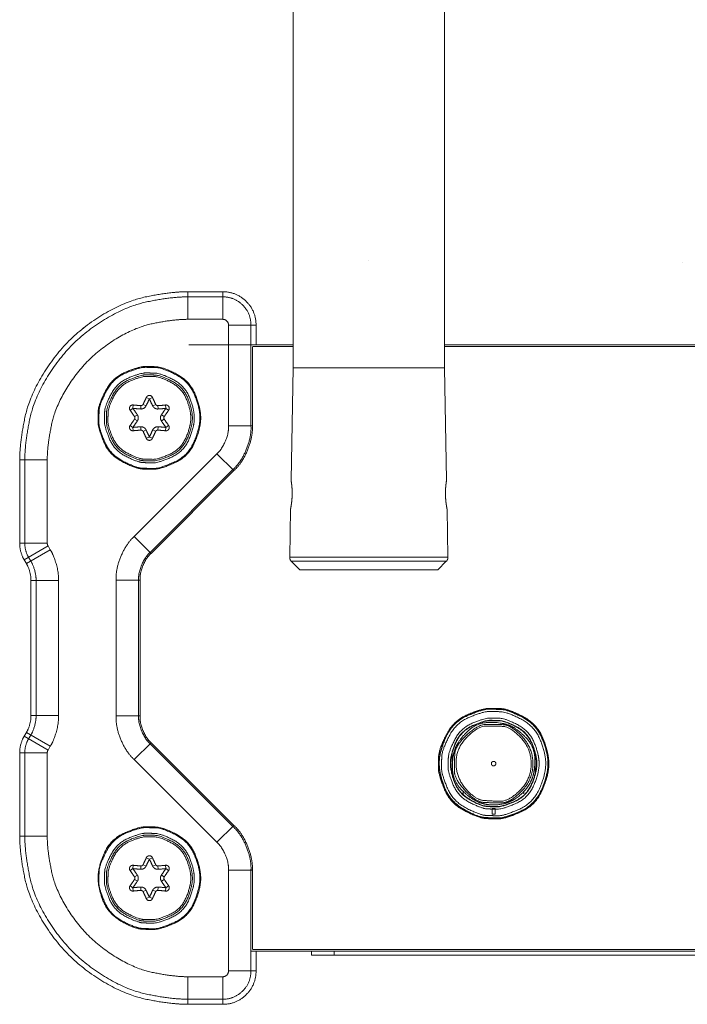
# Model space of a CAD drawing. Units: millimetres. Extents: x 2522 to 2814, y 3174 to 3379.
# Drawn here: x 2658 to 2673, y 3229 to 3251 of the extents above; entities that cross this region are included whole.
import ezdxf

# ---------------------------------------------------------------- set-up
doc = ezdxf.new("R2010")
doc.units = ezdxf.units.MM
doc.layers.add('_U+30EC_U+30A4_U+30E4_U+30FC 1', color=7, linetype='Continuous', lineweight=18)
doc.layers.add('一般', color=7, linetype='Continuous', lineweight=5)

# ---------------------------------------------------------------- blocks, each defined once
blk = doc.blocks.new('グループ-3-1')
at = {"layer": '_U+30EC_U+30A4_U+30E4_U+30FC 1', "color": 7, "linetype": 'Continuous', "lineweight": 5}
for p, q in [((-9.749, -135.567), (-9.749, -58.181)), ((3.752, -135.567), (3.752, -58.181)), ((-2.998, -126.056), (-2.998, -126.056)), ((24.925, -126.217), (24.925, -126.217)), ((-19.118, -128.802), (-19.118, -131.258)), ((-19.118, -128.802), (-16.005, -128.802)), ((-19.118, -128.802), (-16.005, -128.802)), ((-16.005, -128.802), (-16.005, -131.258)), ((-16.005, -129.258), (-19.118, -129.258)), ((-16.005, -131.258), (-19.118, -131.258)), ((-13.038, -131.769), (-15.494, -131.769)), ((-15.493, -140.744), (-15.493, -131.768)), ((-13.494, -140.744), (-13.494, -131.768)), ((-13.038, -131.769), (-13.038, -133.531)), ((-13.038, -131.769), (-13.038, -133.531)), ((-19.037, -133.531), (-9.749, -133.531)), ((-13.369, -133.682), (-9.75, -133.682)), ((-13.369, -140.744), (-13.369, -133.732)), ((3.752, -133.531), (68.933, -133.531)), ((3.752, -133.682), (63.26, -133.682)), ((-9.749, -135.567), (-9.926, -145.57)), ((-9.749, -135.567), (3.752, -135.567)), ((3.752, -135.567), (3.927, -145.57)), ((-22.541, -138.333), (-22.815, -138.213)), ((-22.263, -138.212), (-22.538, -138.333)), ((-24.012, -139.185), (-24.252, -139.36)), ((-23.978, -138.885), (-24.011, -139.18)), ((-23.313, -139.242), (-23.294, -138.945)), ((-22.836, -138.967), (-23.103, -138.834)), ((-22.241, -138.967), (-21.972, -138.834)), ((-21.764, -139.242), (-21.781, -138.945)), ((-21.066, -139.18), (-21.099, -138.885)), ((-20.825, -139.36), (-21.064, -139.185)), ((-23.861, -139.924), (-23.611, -139.76)), ((-23.861, -140.144), (-23.611, -140.308)), ((-21.466, -139.759), (-21.217, -139.923)), ((-21.466, -140.309), (-21.217, -140.145)), ((-24.252, -140.705), (-24.012, -140.881)), ((-24.011, -140.887), (-23.978, -141.182)), ((-23.295, -141.124), (-23.313, -140.826)), ((-23.103, -141.234), (-22.836, -141.101)), ((-21.972, -141.234), (-22.241, -141.101)), ((-21.781, -141.124), (-21.764, -140.826)), ((-21.099, -141.182), (-21.066, -140.887)), ((-21.063, -140.881), (-20.825, -140.705)), ((-13.369, -140.744), (-15.493, -140.744)), ((-22.815, -141.854), (-22.541, -141.737)), ((-22.538, -141.736), (-22.263, -141.853)), ((-34.086, -151.184), (-34.086, -143.772)), ((-34.086, -151.184), (-34.086, -143.772)), ((-31.632, -143.772), (-34.086, -143.772)), ((-33.632, -143.772), (-33.632, -151.184)), ((-31.632, -143.772), (-31.632, -151.184)), ((-23.889, -150.593), (-16.522, -143.226)), ((-15.018, -144.73), (-16.522, -143.226)), ((-22.472, -152.006), (-15.107, -144.642)), ((-22.385, -152.096), (-15.018, -144.73)), ((-9.926, -145.57), (-9.925, -145.577)), ((-9.926, -145.57), (-9.921, -145.601)), ((3.922, -145.601), (3.927, -145.57)), ((3.925, -145.577), (3.927, -145.57)), ((-9.966, -148.139), (-9.97, -148.164)), ((-9.966, -148.14), (-9.97, -148.17)), ((3.973, -148.17), (3.967, -148.14)), ((-9.97, -148.17), (-10.045, -152.447)), ((-9.97, -148.164), (-9.97, -148.171)), ((3.973, -148.17), (4.047, -152.447)), ((-22.385, -152.096), (-23.888, -150.593)), ((-31.632, -151.184), (-34.086, -151.184)), ((-31.562, -151.439), (-33.689, -152.666)), ((-31.562, -151.439), (-31.367, -151.779)), ((-31.367, -151.78), (-33.493, -153.007)), ((-33.295, -152.44), (-33.099, -152.778)), ((-10.046, -152.446), (4.048, -152.446)), ((-33.493, -153.008), (-33.689, -152.667)), ((-33.492, -153.006), (-33.689, -152.667)), ((3.904, -152.805), (-9.901, -152.805)), ((-9.148, -153.571), (-9.901, -152.805)), ((3.151, -153.571), (3.904, -152.805)), ((-9.148, -153.571), (3.151, -153.571)), ((-30.631, -154.525), (-33.085, -154.525)), ((-33.085, -166.526), (-33.085, -154.525)), ((-33.085, -166.526), (-33.085, -154.525)), ((-32.631, -154.525), (-32.631, -166.526)), ((-30.631, -154.525), (-30.631, -166.526)), ((-23.369, -154.475), (-25.496, -154.475)), ((-25.496, -166.576), (-25.496, -154.475)), ((-23.496, -166.576), (-23.496, -154.475)), ((-23.369, -154.475), (-23.369, -166.576)), ((-30.631, -166.526), (-33.085, -166.526)), ((-23.369, -166.576), (-25.496, -166.576)), ((8.529, -167.015), (7.703, -167.015)), ((-33.689, -168.385), (-33.493, -168.045)), ((-33.689, -168.385), (-33.492, -168.045)), ((-31.367, -169.271), (-33.493, -168.045)), ((-33.099, -168.273), (-33.295, -168.611)), ((5.422, -168.314), (5.414, -168.314)), ((5.414, -168.314), (5.414, -168.323)), ((10.816, -168.314), (10.81, -168.314)), ((10.816, -168.314), (10.816, -168.323)), ((-31.562, -169.613), (-33.689, -168.386)), ((-22.385, -168.955), (-23.888, -170.458)), ((-15.107, -176.41), (-22.472, -169.045)), ((-15.018, -176.319), (-22.385, -168.955)), ((-31.632, -169.867), (-34.086, -169.867)), ((-34.086, -177.279), (-34.086, -169.867)), ((-34.086, -177.279), (-34.086, -169.867)), ((-33.632, -169.867), (-33.632, -177.279)), ((-31.632, -169.867), (-31.632, -177.279)), ((-31.367, -169.271), (-31.563, -169.613)), ((4.414, -171.775), (4.414, -169.857)), ((11.815, -171.775), (11.815, -169.857)), ((-16.522, -177.823), (-23.889, -170.458)), ((11.501, -172.221), (11.51, -172.23)), ((5.414, -173.307), (5.414, -173.522)), ((10.816, -173.293), (10.816, -173.522)), ((9.529, -174.209), (9.52, -174.202)), ((7.993, -174.816), (8.242, -174.816)), ((7.993, -174.816), (7.993, -175.317)), ((7.993, -175.317), (8.242, -175.317)), ((8.242, -174.816), (8.242, -175.317)), ((-15.018, -176.319), (-16.522, -177.823)), ((-31.632, -177.279), (-34.086, -177.279)), ((-22.541, -179.317), (-22.815, -179.198)), ((-22.263, -179.197), (-22.538, -179.317)), ((-24.012, -180.167), (-24.252, -180.346)), ((-23.978, -179.869), (-24.011, -180.164)), ((-23.313, -180.226), (-23.294, -179.929)), ((-22.836, -179.951), (-23.103, -179.817)), ((-22.241, -179.951), (-21.972, -179.817)), ((-21.764, -180.226), (-21.781, -179.929)), ((-21.066, -180.164), (-21.099, -179.869)), ((-20.825, -180.346), (-21.064, -180.167)), ((-13.369, -180.307), (-15.493, -180.307)), ((-15.493, -189.28), (-15.493, -180.307)), ((-13.494, -189.28), (-13.494, -180.307)), ((-13.369, -180.307), (-13.369, -187.319)), ((-23.861, -180.908), (-23.611, -180.743)), ((-23.861, -181.127), (-23.611, -181.291)), ((-21.466, -180.743), (-21.217, -180.908)), ((-21.466, -181.292), (-21.217, -181.128)), ((-24.252, -181.689), (-24.012, -181.867)), ((-24.011, -181.871), (-23.978, -182.165)), ((-23.295, -182.108), (-23.313, -181.811)), ((-23.103, -182.217), (-22.836, -182.084)), ((-21.972, -182.217), (-22.241, -182.084)), ((-21.781, -182.108), (-21.764, -181.811)), ((-21.099, -182.165), (-21.066, -181.871)), ((-21.063, -181.867), (-20.825, -181.689)), ((-22.815, -182.838), (-22.541, -182.72)), ((-22.538, -182.719), (-22.263, -182.837)), ((63.389, -187.52), (-13.494, -187.52)), ((63.26, -187.368), (-13.369, -187.368)), ((-13.038, -187.52), (-13.038, -189.28)), ((-13.038, -187.52), (-13.038, -189.28)), ((-8.103, -187.52), (-8.103, -187.869)), ((-6.073, -187.52), (-6.073, -187.869)), ((57.953, -187.869), (-8.103, -187.869)), ((-13.038, -189.28), (-15.494, -189.28)), ((-19.118, -189.793), (-16.005, -189.793)), ((-19.118, -189.793), (-19.118, -192.247)), ((-16.005, -189.793), (-16.005, -192.247)), ((-19.118, -191.794), (-16.005, -191.794)), ((-16.005, -192.247), (-19.118, -192.247)), ((-16.005, -192.247), (-19.118, -192.247))]:
    blk.add_line(p, q, dxfattribs=at)
at = {"layer": '_U+30EC_U+30A4_U+30E4_U+30FC 1', "color": 7, "linetype": 'Continuous', "lineweight": 5, "flags": 128}
blk.add_lwpolyline([(3.973, -148.17), (3.972, -148.164), (3.969, -148.146)], dxfattribs=at)
at = {"layer": '_U+30EC_U+30A4_U+30E4_U+30FC 1', "color": 7, "linetype": 'Continuous', "lineweight": 5}
for points in [[(-19.118, -128.802), (-20.668, -128.802), (-25.077, -129.723), (-29.896, -132.993), (-33.165, -137.814), (-34.086, -142.223), (-34.086, -143.773)], [(-19.118, -128.802), (-20.668, -128.802), (-25.077, -129.724), (-29.896, -132.994), (-33.165, -137.814), (-34.086, -142.223), (-34.086, -143.773)], [(-13.038, -131.769), (-13.038, -130.541), (-14.776, -128.802), (-16.005, -128.802)], [(-13.038, -131.769), (-13.038, -130.541), (-14.776, -128.802), (-16.005, -128.802)], [(-19.118, -129.258), (-20.621, -129.258), (-24.896, -130.151), (-29.569, -133.321), (-32.739, -137.995), (-33.632, -142.269), (-33.632, -143.772)], [(-13.494, -131.769), (-13.494, -130.729), (-14.965, -129.258), (-16.004, -129.258)], [(-19.118, -131.258), (-20.414, -131.258), (-24.099, -132.028), (-28.128, -134.762), (-30.862, -138.791), (-31.632, -142.477), (-31.632, -143.772)], [(-15.493, -131.769), (-15.493, -131.558), (-15.793, -131.259), (-16.004, -131.259)], [(-17.966, -140.032), (-17.966, -139.132), (-18.963, -136.718), (-21.365, -135.503), (-22.444, -135.459), (-23.437, -135.459), (-25.846, -136.451), (-27.065, -138.847), (-27.112, -139.933), (-27.112, -140.93), (-26.121, -143.34), (-23.725, -144.561), (-22.639, -144.608), (-21.592, -144.608), (-19.069, -143.505), (-17.966, -140.98), (-17.966, -140.032)], [(-18.038, -140.032), (-18.038, -139.147), (-19.02, -136.772), (-21.384, -135.576), (-22.446, -135.532), (-23.423, -135.532), (-25.793, -136.509), (-26.992, -138.866), (-27.038, -139.934), (-27.038, -140.916), (-26.063, -143.287), (-23.707, -144.488), (-22.638, -144.535), (-21.607, -144.535), (-19.124, -143.449), (-18.038, -140.965), (-18.038, -140.032)], [(-18.537, -140.032), (-18.537, -139.246), (-19.409, -137.135), (-21.512, -136.072), (-22.456, -136.033), (-23.324, -136.033), (-25.432, -136.901), (-26.499, -138.996), (-26.541, -139.945), (-26.541, -140.817), (-25.673, -142.925), (-23.577, -143.993), (-22.626, -144.034), (-21.71, -144.034), (-19.502, -143.069), (-18.537, -140.861), (-18.537, -140.032)], [(-18.709, -140.032), (-18.709, -139.279), (-19.544, -137.258), (-21.556, -136.24), (-22.46, -136.203), (-23.291, -136.203), (-25.307, -137.034), (-26.328, -139.04), (-26.367, -139.949), (-26.367, -140.784), (-25.537, -142.803), (-23.532, -143.825), (-22.623, -143.864), (-21.746, -143.864), (-19.632, -142.941), (-18.709, -140.826), (-18.709, -140.032)], [(-18.85, -140.032), (-18.85, -139.307), (-19.654, -137.36), (-21.591, -136.38), (-22.463, -136.344), (-23.263, -136.344), (-25.207, -137.145), (-26.191, -139.077), (-26.229, -139.952), (-26.229, -140.756), (-25.429, -142.701), (-23.496, -143.685), (-22.62, -143.724), (-21.775, -143.724), (-19.739, -142.834), (-18.85, -140.797), (-18.85, -140.032)], [(-23.103, -138.834), (-23.045, -138.718), (-22.864, -138.333), (-22.814, -138.212)], [(-22.836, -138.967), (-22.778, -138.849), (-22.593, -138.453), (-22.541, -138.33)], [(-22.538, -138.331), (-22.485, -138.453), (-22.301, -138.849), (-22.241, -138.968)], [(-22.263, -138.212), (-22.213, -138.333), (-22.033, -138.718), (-21.973, -138.834)], [(-23.861, -139.924), (-23.932, -139.814), (-24.175, -139.466), (-24.251, -139.361)], [(-23.611, -139.759), (-23.684, -139.648), (-23.935, -139.289), (-24.015, -139.182)], [(-24.012, -139.18), (-23.881, -139.197), (-23.446, -139.235), (-23.313, -139.242)], [(-23.978, -138.885), (-23.849, -138.9), (-23.425, -138.938), (-23.294, -138.945)], [(-23.313, -139.242), (-23.173, -139.256), (-22.896, -139.096), (-22.837, -138.967)], [(-23.295, -138.944), (-23.24, -138.95), (-23.127, -138.885), (-23.102, -138.834)], [(-22.241, -138.967), (-22.181, -139.096), (-21.905, -139.255), (-21.765, -139.242)], [(-21.972, -138.834), (-21.949, -138.884), (-21.838, -138.95), (-21.781, -138.945)], [(-21.781, -138.944), (-21.653, -138.938), (-21.228, -138.9), (-21.098, -138.885)], [(-21.764, -139.242), (-21.633, -139.235), (-21.195, -139.197), (-21.064, -139.18)], [(-21.063, -139.182), (-21.143, -139.289), (-21.394, -139.648), (-21.466, -139.759)], [(-20.825, -139.36), (-20.903, -139.466), (-21.147, -139.815), (-21.216, -139.923)], [(-24.252, -140.705), (-24.174, -140.602), (-23.932, -140.253), (-23.861, -140.145)], [(-23.861, -140.144), (-23.828, -140.098), (-23.828, -139.969), (-23.861, -139.924)], [(-23.611, -140.309), (-23.529, -140.193), (-23.529, -139.873), (-23.611, -139.759)], [(-21.466, -139.759), (-21.547, -139.874), (-21.547, -140.193), (-21.466, -140.309)], [(-21.216, -139.924), (-21.249, -139.969), (-21.249, -140.098), (-21.216, -140.144)], [(-21.216, -140.144), (-21.147, -140.254), (-20.902, -140.601), (-20.826, -140.704)], [(-24.014, -140.885), (-23.935, -140.778), (-23.684, -140.42), (-23.611, -140.309)], [(-23.313, -140.825), (-23.446, -140.833), (-23.88, -140.87), (-24.012, -140.887)], [(-23.295, -141.124), (-23.424, -141.13), (-23.849, -141.166), (-23.978, -141.182)], [(-22.836, -141.101), (-22.895, -140.971), (-23.173, -140.811), (-23.312, -140.825)], [(-23.103, -141.234), (-23.127, -141.183), (-23.239, -141.118), (-23.295, -141.123)], [(-22.541, -141.737), (-22.592, -141.615), (-22.778, -141.22), (-22.836, -141.101)], [(-22.241, -141.101), (-22.3, -141.219), (-22.485, -141.615), (-22.538, -141.738)], [(-21.764, -140.825), (-21.905, -140.81), (-22.181, -140.971), (-22.24, -141.101)], [(-21.781, -141.124), (-21.838, -141.117), (-21.949, -141.183), (-21.973, -141.235)], [(-21.099, -141.182), (-21.227, -141.166), (-21.653, -141.13), (-21.781, -141.123)], [(-21.063, -140.887), (-21.195, -140.87), (-21.632, -140.832), (-21.764, -140.825)], [(-21.466, -140.309), (-21.394, -140.42), (-21.143, -140.778), (-21.063, -140.885)], [(-16.522, -143.226), (-16.065, -142.821), (-15.458, -141.355), (-15.493, -140.744)], [(-15.107, -144.642), (-14.389, -144.004), (-13.437, -141.703), (-13.493, -140.744)], [(-15.018, -144.73), (-14.283, -144.078), (-13.309, -141.725), (-13.369, -140.744)], [(-22.815, -141.854), (-22.865, -141.735), (-23.045, -141.349), (-23.103, -141.234)], [(-21.972, -141.234), (-22.033, -141.35), (-22.213, -141.735), (-22.263, -141.854)], [(-23.889, -150.593), (-24.604, -151.229), (-25.553, -153.519), (-25.496, -154.475)], [(-34.086, -151.184), (-34.103, -151.507), (-33.865, -152.396), (-33.689, -152.667)], [(-34.086, -151.184), (-34.103, -151.507), (-33.865, -152.396), (-33.689, -152.667)], [(-33.632, -151.184), (-33.648, -151.458), (-33.446, -152.21), (-33.295, -152.44)], [(-31.632, -151.184), (-31.634, -151.239), (-31.594, -151.393), (-31.563, -151.438)], [(-30.631, -154.525), (-30.598, -153.924), (-31.038, -152.282), (-31.367, -151.78)], [(-22.472, -152.006), (-22.928, -152.411), (-23.532, -153.868), (-23.496, -154.475)], [(-22.385, -152.096), (-22.823, -152.486), (-23.404, -153.889), (-23.369, -154.475)], [(-10.046, -152.446), (-10.051, -152.532), (-9.967, -152.746), (-9.901, -152.805)], [(3.904, -152.805), (3.969, -152.746), (4.055, -152.532), (4.048, -152.446)], [(-33.085, -154.525), (-33.068, -154.193), (-33.312, -153.285), (-33.494, -153.007)], [(-33.085, -154.525), (-33.068, -154.193), (-33.311, -153.284), (-33.493, -153.005)], [(-32.631, -154.525), (-32.611, -154.143), (-32.891, -153.099), (-33.099, -152.778)], [(-33.493, -168.044), (-33.311, -167.767), (-33.068, -166.858), (-33.085, -166.526)], [(-33.492, -168.044), (-33.311, -167.767), (-33.068, -166.858), (-33.085, -166.526)], [(-33.099, -168.273), (-32.891, -167.953), (-32.611, -166.907), (-32.632, -166.526)], [(-31.367, -169.271), (-31.039, -168.769), (-30.598, -167.125), (-30.631, -166.526)], [(13.037, -170.815), (13.037, -169.847), (11.964, -167.249), (9.38, -165.943), (8.22, -165.895), (7.151, -165.895), (4.558, -166.962), (3.245, -169.54), (3.194, -170.708), (3.194, -171.78), (4.261, -174.372), (6.841, -175.685), (8.01, -175.736), (9.136, -175.736), (11.85, -174.549), (13.037, -171.834), (13.037, -170.815)], [(12.989, -170.815), (12.989, -169.857), (11.926, -167.285), (9.368, -165.991), (8.219, -165.943), (7.108, -165.943), (4.418, -167.118), (3.244, -169.806), (3.244, -171.721), (4.194, -174.169), (6.616, -175.578), (7.911, -175.688), (9.126, -175.688), (11.814, -174.513), (12.989, -171.824), (12.989, -170.815)], [(12.956, -170.815), (12.956, -169.863), (11.901, -167.307), (9.359, -166.022), (8.218, -165.975), (7.114, -165.975), (4.442, -167.141), (3.275, -169.812), (3.275, -171.716), (4.219, -174.148), (6.626, -175.548), (7.912, -175.657), (9.12, -175.657), (11.789, -174.49), (12.956, -171.818), (12.956, -170.815)], [(12.757, -170.815), (12.757, -169.902), (11.745, -167.453), (9.308, -166.221), (8.214, -166.176), (7.206, -166.176), (4.76, -167.182), (3.523, -169.613), (3.476, -170.715), (3.476, -171.726), (4.481, -174.17), (6.913, -175.409), (8.017, -175.457), (9.078, -175.457), (11.638, -174.337), (12.757, -171.776), (12.757, -170.815)], [(-25.496, -166.576), (-25.553, -167.531), (-24.605, -169.823), (-23.888, -170.458)], [(-23.496, -166.576), (-23.532, -167.184), (-22.928, -168.641), (-22.472, -169.044)], [(-23.369, -166.576), (-23.404, -167.162), (-22.823, -168.564), (-22.385, -168.955)], [(12.169, -170.815), (12.169, -170.018), (11.285, -167.878), (9.157, -166.801), (8.201, -166.762), (7.322, -166.762), (5.187, -167.641), (4.106, -169.765), (4.065, -170.727), (4.065, -171.611), (4.943, -173.745), (7.066, -174.827), (8.029, -174.869), (8.956, -174.869), (11.191, -173.891), (12.169, -171.655), (12.169, -170.815)], [(11.967, -170.815), (11.967, -170.058), (11.128, -168.023), (9.106, -167), (8.198, -166.962), (7.32, -166.962), (5.193, -167.892), (4.264, -170.018), (4.264, -171.531), (5.015, -173.466), (6.931, -174.58), (7.954, -174.667), (8.915, -174.667), (11.039, -173.738), (11.967, -171.613), (11.967, -170.815)], [(11.941, -170.815), (11.941, -170.063), (11.107, -168.043), (9.099, -167.026), (8.197, -166.989), (7.324, -166.989), (5.212, -167.912), (4.29, -170.023), (4.29, -171.526), (5.036, -173.448), (6.938, -174.555), (7.955, -174.641), (8.909, -174.641), (11.019, -173.719), (11.941, -171.608), (11.941, -170.815)], [(11.612, -170.815), (11.612, -169.439), (9.697, -167.384), (8.19, -167.32), (6.744, -167.32), (4.687, -169.228), (4.62, -170.739), (4.62, -172.187), (6.528, -174.244), (8.042, -174.311), (9.565, -174.311), (11.612, -172.263), (11.612, -170.815)], [(11.461, -170.815), (11.461, -169.5), (9.627, -167.531), (8.187, -167.47), (6.731, -167.47), (4.772, -169.431), (4.772, -172.058), (6.473, -174.03), (7.975, -174.16), (9.5, -174.16), (11.461, -172.2), (11.461, -170.815)], [(-33.689, -168.385), (-33.865, -168.656), (-34.104, -169.543), (-34.086, -169.868)], [(-33.689, -168.385), (-33.865, -168.656), (-34.104, -169.543), (-34.086, -169.868)], [(-33.295, -168.611), (-33.446, -168.842), (-33.647, -169.593), (-33.631, -169.868)], [(-31.562, -169.613), (-31.594, -169.66), (-31.634, -169.811), (-31.632, -169.867)], [(8.315, -170.815), (8.315, -170.737), (8.206, -170.619), (8.121, -170.615), (8.038, -170.615), (7.919, -170.724), (7.915, -170.811), (7.915, -170.893), (8.025, -171.012), (8.113, -171.016), (8.199, -171.016), (8.315, -170.898), (8.315, -170.815)], [(9.52, -174.202), (10.125, -173.992), (11.293, -172.825), (11.501, -172.222)], [(-17.966, -181.018), (-17.966, -180.118), (-18.963, -177.702), (-21.365, -176.486), (-22.444, -176.442), (-23.487, -176.442), (-26.01, -177.546), (-27.112, -180.071), (-27.112, -181.869), (-26.221, -184.166), (-23.948, -185.488), (-22.733, -185.591), (-21.592, -185.591), (-19.069, -184.489), (-17.966, -181.966), (-17.966, -181.018)], [(-18.038, -181.018), (-18.038, -180.132), (-19.02, -177.756), (-21.384, -176.56), (-22.446, -176.516), (-23.423, -176.516), (-25.793, -177.493), (-26.992, -179.851), (-27.038, -180.92), (-27.038, -181.901), (-26.063, -184.271), (-23.707, -185.472), (-22.638, -185.519), (-21.607, -185.519), (-19.124, -184.433), (-18.038, -181.95), (-18.038, -181.018)], [(-18.537, -181.018), (-18.537, -180.231), (-19.409, -178.119), (-21.512, -177.056), (-22.456, -177.017), (-23.324, -177.017), (-25.432, -177.885), (-26.499, -179.981), (-26.541, -180.931), (-26.541, -181.803), (-25.673, -183.909), (-23.577, -184.977), (-22.626, -185.018), (-21.71, -185.018), (-19.502, -184.053), (-18.537, -181.846), (-18.537, -181.018)], [(-13.494, -180.307), (-13.438, -179.349), (-14.388, -177.048), (-15.108, -176.41)], [(-13.369, -180.307), (-13.309, -179.325), (-14.284, -176.973), (-15.018, -176.319)], [(-34.086, -177.279), (-34.086, -178.829), (-33.165, -183.238), (-29.896, -188.057), (-25.076, -191.326), (-20.668, -192.247), (-19.118, -192.247)], [(-34.086, -177.279), (-34.086, -178.829), (-33.165, -183.238), (-29.896, -188.057), (-25.076, -191.326), (-20.668, -192.247), (-19.118, -192.247)], [(-33.632, -177.279), (-33.632, -178.782), (-32.738, -183.057), (-29.568, -187.73), (-24.895, -190.9), (-20.621, -191.794), (-19.118, -191.794)], [(-31.632, -177.279), (-31.632, -178.575), (-30.862, -182.26), (-28.128, -186.289), (-24.099, -189.023), (-20.414, -189.793), (-19.118, -189.793)], [(-18.709, -181.018), (-18.709, -180.264), (-19.544, -178.241), (-21.556, -177.224), (-22.46, -177.187), (-23.291, -177.187), (-25.307, -178.018), (-26.328, -180.025), (-26.367, -180.935), (-26.367, -181.769), (-25.537, -183.787), (-23.532, -184.81), (-22.623, -184.849), (-21.746, -184.849), (-19.632, -183.925), (-18.709, -181.811), (-18.709, -181.018)], [(-18.85, -181.018), (-18.85, -180.292), (-19.654, -178.344), (-21.591, -177.364), (-22.463, -177.328), (-23.263, -177.328), (-25.207, -178.128), (-26.191, -180.062), (-26.229, -180.938), (-26.229, -181.742), (-25.429, -183.685), (-23.496, -184.671), (-22.62, -184.709), (-21.775, -184.709), (-19.739, -183.818), (-18.85, -181.782), (-18.85, -181.018)], [(-15.493, -180.307), (-15.458, -179.696), (-16.065, -178.23), (-16.522, -177.823)], [(-23.103, -179.817), (-23.045, -179.701), (-22.864, -179.316), (-22.814, -179.197)], [(-22.836, -179.951), (-22.778, -179.832), (-22.593, -179.437), (-22.541, -179.316)], [(-22.538, -179.316), (-22.485, -179.436), (-22.301, -179.832), (-22.241, -179.952)], [(-22.263, -179.197), (-22.213, -179.316), (-22.033, -179.702), (-21.973, -179.817)], [(-23.861, -180.908), (-23.932, -180.798), (-24.175, -180.45), (-24.251, -180.347)], [(-23.611, -180.743), (-23.684, -180.632), (-23.935, -180.273), (-24.015, -180.167)], [(-24.012, -180.164), (-23.881, -180.181), (-23.446, -180.219), (-23.313, -180.226)], [(-23.978, -179.869), (-23.849, -179.885), (-23.425, -179.922), (-23.294, -179.929)], [(-23.313, -180.226), (-23.173, -180.241), (-22.896, -180.08), (-22.837, -179.951)], [(-23.295, -179.928), (-23.24, -179.934), (-23.127, -179.87), (-23.102, -179.818)], [(-22.241, -179.951), (-22.181, -180.081), (-21.905, -180.24), (-21.765, -180.226)], [(-21.972, -179.817), (-21.949, -179.869), (-21.838, -179.933), (-21.781, -179.928)], [(-21.781, -179.928), (-21.653, -179.921), (-21.228, -179.885), (-21.098, -179.869)], [(-21.764, -180.226), (-21.633, -180.219), (-21.195, -180.181), (-21.064, -180.164)], [(-21.063, -180.167), (-21.143, -180.273), (-21.394, -180.632), (-21.466, -180.743)], [(-20.825, -180.346), (-20.903, -180.449), (-21.147, -180.798), (-21.216, -180.908)], [(-24.252, -181.689), (-24.174, -181.586), (-23.932, -181.236), (-23.861, -181.128)], [(-24.014, -181.869), (-23.935, -181.762), (-23.684, -181.403), (-23.611, -181.292)], [(-23.861, -181.127), (-23.828, -181.082), (-23.828, -180.954), (-23.861, -180.908)], [(-23.611, -181.292), (-23.529, -181.176), (-23.529, -180.856), (-23.611, -180.742)], [(-21.466, -180.743), (-21.547, -180.857), (-21.547, -181.176), (-21.466, -181.292)], [(-21.466, -181.292), (-21.394, -181.403), (-21.143, -181.762), (-21.063, -181.869)], [(-21.216, -180.908), (-21.249, -180.954), (-21.249, -181.082), (-21.216, -181.127)], [(-21.216, -181.127), (-21.147, -181.237), (-20.902, -181.585), (-20.826, -181.688)], [(-23.313, -181.81), (-23.446, -181.816), (-23.88, -181.854), (-24.012, -181.871)], [(-23.295, -182.108), (-23.424, -182.113), (-23.849, -182.15), (-23.978, -182.165)], [(-22.836, -182.084), (-22.895, -181.955), (-23.173, -181.796), (-23.312, -181.81)], [(-23.103, -182.217), (-23.127, -182.166), (-23.239, -182.102), (-23.295, -182.107)], [(-22.815, -182.838), (-22.865, -182.718), (-23.045, -182.332), (-23.103, -182.217)], [(-22.541, -182.721), (-22.592, -182.598), (-22.778, -182.203), (-22.836, -182.084)], [(-22.241, -182.084), (-22.3, -182.202), (-22.485, -182.598), (-22.538, -182.722)], [(-21.972, -182.217), (-22.033, -182.332), (-22.213, -182.718), (-22.263, -182.838)], [(-21.764, -181.81), (-21.905, -181.795), (-22.181, -181.956), (-22.24, -182.084)], [(-21.781, -182.108), (-21.838, -182.101), (-21.949, -182.166), (-21.973, -182.217)], [(-21.099, -182.165), (-21.227, -182.15), (-21.653, -182.113), (-21.781, -182.107)], [(-21.063, -181.871), (-21.195, -181.854), (-21.632, -181.816), (-21.764, -181.81)], [(-16.005, -192.247), (-14.777, -192.247), (-13.038, -190.51), (-13.038, -189.281)], [(-16.005, -192.247), (-14.777, -192.247), (-13.038, -190.51), (-13.038, -189.281)], [(-16.005, -191.794), (-14.964, -191.794), (-13.494, -190.322), (-13.494, -189.281)], [(-16.005, -189.793), (-15.792, -189.793), (-15.494, -189.493), (-15.494, -189.281)]]:
    blk.add_open_spline(points, degree=2, dxfattribs=at)
for points, knots in [([(-22.263, -138.212), (-22.314, -138.099), (-22.545, -138.008), (-22.66, -138.058), (-22.705, -138.075), (-22.797, -138.165), (-22.815, -138.212)], [0, 0, 0, 0.359774, 0.719548, 0.719548, 0.859774, 1, 1, 1]), ([(-23.978, -138.885), (-24.102, -138.871), (-24.296, -139.027), (-24.31, -139.149), (-24.317, -139.199), (-24.284, -139.322), (-24.252, -139.36)], [0, 0, 0, 0.353827, 0.707654, 0.707654, 0.853827, 1, 1, 1]), ([(-20.825, -139.36), (-20.752, -139.261), (-20.788, -139.015), (-20.888, -138.942), (-20.926, -138.909), (-21.05, -138.875), (-21.099, -138.885)], [0, 0, 0, 0.356673, 0.713345, 0.713345, 0.856673, 1, 1, 1]), ([(-24.252, -140.705), (-24.326, -140.805), (-24.289, -141.052), (-24.19, -141.126), (-24.153, -141.157), (-24.027, -141.189), (-23.978, -141.182)], [0, 0, 0, 0.359959, 0.719917, 0.719917, 0.859959, 1, 1, 1]), ([(-21.099, -141.182), (-20.976, -141.196), (-20.782, -141.04), (-20.767, -140.917), (-20.759, -140.868), (-20.793, -140.745), (-20.825, -140.705)], [0, 0, 0, 0.357808, 0.715615, 0.715615, 0.857808, 1, 1, 1]), ([(-22.815, -141.854), (-22.765, -141.968), (-22.532, -142.059), (-22.417, -142.009), (-22.373, -141.992), (-22.281, -141.901), (-22.263, -141.854)], [0, 0, 0, 0.361599, 0.723197, 0.723197, 0.861599, 1, 1, 1]), ([(-9.921, -145.6), (-9.903, -145.712), (-9.87, -145.938), (-9.859, -146.055), (-9.838, -146.257), (-9.822, -146.667), (-9.826, -146.87), (-9.829, -147.075), (-9.861, -147.483), (-9.888, -147.685), (-9.903, -147.801), (-9.942, -148.027), (-9.966, -148.141)], [0, 0, 0, 0.091375, 0.18275, 0.18275, 0.341206, 0.499663, 0.499663, 0.658715, 0.817768, 0.817768, 0.908884, 1, 1, 1]), ([(3.967, -148.14), (3.944, -148.027), (3.906, -147.801), (3.89, -147.687), (3.863, -147.485), (3.831, -147.076), (3.823, -146.668), (3.841, -146.258), (3.861, -146.054), (3.873, -145.939), (3.904, -145.712), (3.922, -145.6)], [0, 0, 0, 0.090351, 0.180701, 0.180701, 0.340419, 0.500138, 0.659856, 0.819575, 0.819575, 0.909787, 1, 1, 1]), ([(11.51, -172.23), (11.802, -171.526), (11.764, -169.313), (10.232, -167.714), (9.529, -167.421), (8.827, -167.129), (6.614, -167.169), (5.015, -168.7), (4.723, -169.403), (4.431, -170.105), (4.47, -172.318), (6.001, -173.916), (6.703, -174.209), (7.282, -174.491), (8.95, -174.491), (9.529, -174.209)], [0, 0, 0, 0.093639, 0.187277, 0.280916, 0.280916, 0.374408, 0.467901, 0.561393, 0.561393, 0.654867, 0.748341, 0.841815, 0.841815, 0.920908, 1, 1, 1]), ([(-22.263, -179.197), (-22.314, -179.084), (-22.545, -178.993), (-22.66, -179.043), (-22.705, -179.059), (-22.797, -179.15), (-22.815, -179.197)], [0, 0, 0, 0.360601, 0.721201, 0.721201, 0.860601, 1, 1, 1]), ([(-23.978, -179.869), (-24.102, -179.855), (-24.296, -180.011), (-24.31, -180.134), (-24.317, -180.184), (-24.284, -180.307), (-24.252, -180.346)], [0, 0, 0, 0.356119, 0.712237, 0.712237, 0.856119, 1, 1, 1]), ([(-20.825, -180.346), (-20.752, -180.246), (-20.788, -179.999), (-20.888, -179.926), (-20.926, -179.894), (-21.05, -179.861), (-21.099, -179.869)], [0, 0, 0, 0.357737, 0.715474, 0.715474, 0.857737, 1, 1, 1]), ([(-24.252, -181.689), (-24.326, -181.789), (-24.289, -182.036), (-24.19, -182.11), (-24.153, -182.142), (-24.027, -182.174), (-23.978, -182.165)], [0, 0, 0, 0.359959, 0.719917, 0.719917, 0.859959, 1, 1, 1]), ([(-21.099, -182.165), (-20.976, -182.18), (-20.782, -182.024), (-20.767, -181.902), (-20.759, -181.852), (-20.793, -181.729), (-20.825, -181.689)], [0, 0, 0, 0.353906, 0.707811, 0.707811, 0.853906, 1, 1, 1]), ([(-22.815, -182.838), (-22.765, -182.952), (-22.532, -183.042), (-22.417, -182.993), (-22.373, -182.976), (-22.281, -182.886), (-22.263, -182.838)], [0, 0, 0, 0.361083, 0.722167, 0.722167, 0.861083, 1, 1, 1])]:
    blk.add_open_spline(points, degree=2, knots=knots, dxfattribs=at)

msp = doc.modelspace()

# ---------------------------------------------------------------- block references
at = {"layer": '一般', "color": 7, "xscale": 0.25, "yscale": 0.25, "zscale": 0.25}
msp.add_blockref('グループ-3-1', (2666.997, 3276.777), dxfattribs=at)

doc.saveas('drawing.dxf')
